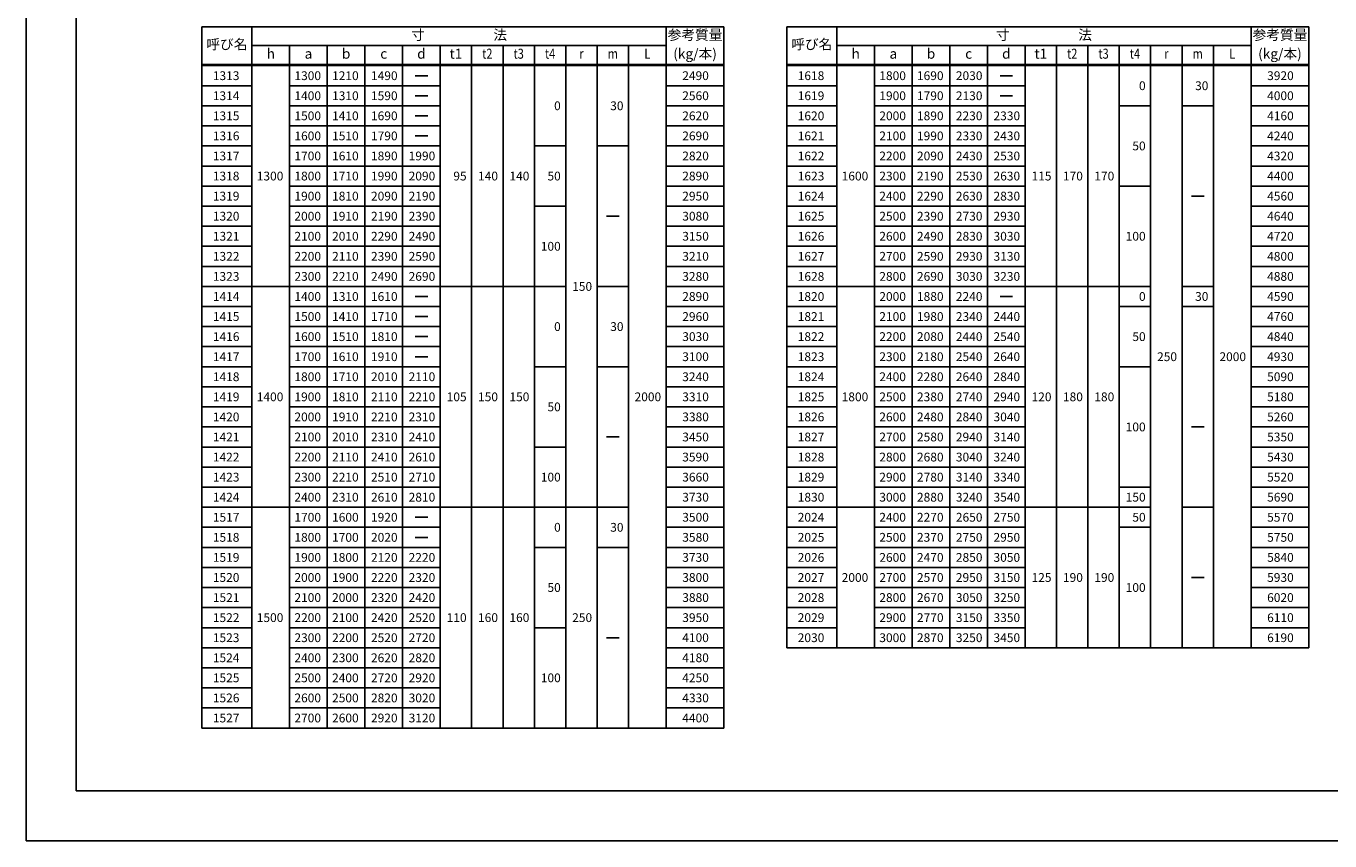
# Model space of a CAD drawing. Units: millimetres. Extents: x 0 to 16820, y 0 to 11880.
# Drawn here: x 0 to 10388, y 0 to 6496 of the extents above; entities that cross this region are included whole.
import ezdxf
from ezdxf.enums import TextEntityAlignment as Align

# ---------------------------------------------------------------- set-up
doc = ezdxf.new("R2010")
doc.units = ezdxf.units.MM
doc.header["$LTSCALE"] = 20
for name, color, linetype in [('D-MTR-FRAM', 7, 'Continuous'), ('D-MTR-LINE', 7, 'Continuous'), ('D-MTR-TXT', 7, 'Continuous'), ('D-TTL', 2, 'Continuous')]:
    doc.layers.add(name, color=color, linetype=linetype)
doc.styles.add('ＭＳ ゴシック', font='MS Gothic.ttf')

msp = doc.modelspace()

# ---------------------------------------------------------------- linework, layer by layer
at = {"layer": 'D-MTR-FRAM'}
for p, q in [((1400, 6490), (1400, 900)), ((5560, 6490), (5560, 900)), ((6060, 6490), (6060, 1540)), ((10220, 6490), (10220, 1540))]:
    msp.add_line(p, q, dxfattribs=at)
at = {"layer": 'D-MTR-LINE', "linetype": 'Continuous'}
for p, q in [((1400, 6490), (5560, 6490)), ((6060, 6490), (10220, 6490)), ((1800, 6340), (5100, 6340)), ((6460, 6340), (9760, 6340)), ((1400, 6190), (5560, 6190)), ((1400, 6180), (5560, 6180)), ((6060, 6190), (10220, 6190)), ((6060, 6180), (10220, 6180))]:
    msp.add_line(p, q, dxfattribs=at)
at = {"layer": 'D-MTR-LINE'}
for p, q in [((1800, 6490), (1800, 900)), ((5100, 6490), (5100, 900)), ((6460, 6490), (6460, 1540)), ((9760, 6490), (9760, 1540)), ((2100, 6340), (2100, 900)), ((2400, 6340), (2400, 900)), ((2700, 6340), (2700, 900)), ((3000, 6340), (3000, 900)), ((3300, 6340), (3300, 900)), ((3550, 6340), (3550, 900)), ((3800, 6340), (3800, 900)), ((4050, 6340), (4050, 900)), ((4300, 6340), (4300, 900)), ((4550, 6340), (4550, 900)), ((4800, 6340), (4800, 900)), ((6760, 6340), (6760, 1540)), ((7060, 6340), (7060, 1540)), ((7360, 6340), (7360, 1540)), ((7660, 6340), (7660, 1540)), ((7960, 6340), (7960, 1540)), ((8210, 6340), (8210, 1540)), ((8460, 6340), (8460, 1540)), ((8710, 6340), (8710, 1540)), ((8960, 6340), (8960, 1540)), ((9210, 6340), (9210, 1540)), ((9460, 6340), (9460, 1540)), ((1400, 6020), (1800, 6020)), ((2100, 6020), (3300, 6020)), ((5100, 6020), (5560, 6020)), ((6060, 6020), (6460, 6020)), ((6760, 6020), (7960, 6020)), ((9760, 6020), (10220, 6020)), ((1400, 5860), (1800, 5860)), ((2100, 5860), (3300, 5860)), ((5100, 5860), (5560, 5860)), ((6060, 5860), (6460, 5860)), ((6760, 5860), (7960, 5860)), ((8710, 5860), (8960, 5860)), ((9210, 5860), (9460, 5860)), ((9760, 5860), (10220, 5860)), ((1400, 5700), (1800, 5700)), ((2100, 5700), (3300, 5700)), ((5100, 5700), (5560, 5700)), ((6060, 5700), (6460, 5700)), ((6760, 5700), (7960, 5700)), ((9760, 5700), (10220, 5700)), ((1400, 5540), (1800, 5540)), ((2100, 5540), (3300, 5540)), ((4050, 5540), (4300, 5540)), ((4550, 5540), (4800, 5540)), ((5100, 5540), (5560, 5540)), ((6060, 5540), (6460, 5540)), ((6760, 5540), (7960, 5540)), ((9760, 5540), (10220, 5540)), ((1400, 5380), (1800, 5380)), ((2100, 5380), (3300, 5380)), ((5100, 5380), (5560, 5380)), ((6060, 5380), (6460, 5380)), ((6760, 5380), (7960, 5380)), ((9760, 5380), (10220, 5380)), ((1400, 5220), (1800, 5220)), ((2100, 5220), (3300, 5220)), ((5100, 5220), (5560, 5220)), ((6060, 5220), (6460, 5220)), ((6760, 5220), (7960, 5220)), ((8710, 5220), (8960, 5220)), ((9760, 5220), (10220, 5220)), ((1400, 5060), (1800, 5060)), ((2100, 5060), (3300, 5060)), ((4050, 5060), (4300, 5060)), ((5100, 5060), (5560, 5060)), ((6060, 5060), (6460, 5060)), ((6760, 5060), (7960, 5060)), ((9760, 5060), (10220, 5060)), ((1400, 4900), (1800, 4900)), ((2100, 4900), (3300, 4900)), ((5100, 4900), (5560, 4900)), ((6060, 4900), (6460, 4900)), ((6760, 4900), (7960, 4900)), ((9760, 4900), (10220, 4900)), ((1400, 4740), (1800, 4740)), ((2100, 4740), (3300, 4740)), ((5100, 4740), (5560, 4740)), ((6060, 4740), (6460, 4740)), ((6760, 4740), (7960, 4740)), ((9760, 4740), (10220, 4740)), ((1400, 4580), (1800, 4580)), ((2100, 4580), (3300, 4580)), ((5100, 4580), (5560, 4580)), ((6060, 4580), (6460, 4580)), ((6760, 4580), (7960, 4580)), ((9760, 4580), (10220, 4580)), ((1400, 4420), (4300, 4420)), ((4550, 4420), (4800, 4420)), ((5100, 4420), (5560, 4420)), ((6060, 4420), (8960, 4420)), ((9210, 4420), (9460, 4420)), ((9760, 4420), (10220, 4420)), ((1400, 4260), (1800, 4260)), ((2100, 4260), (3300, 4260)), ((5100, 4260), (5560, 4260)), ((6060, 4260), (6460, 4260)), ((6760, 4260), (7960, 4260)), ((8710, 4260), (8960, 4260)), ((9210, 4260), (9460, 4260)), ((9760, 4260), (10220, 4260)), ((1400, 4100), (1800, 4100)), ((2100, 4100), (3300, 4100)), ((5100, 4100), (5560, 4100)), ((6060, 4100), (6460, 4100)), ((6760, 4100), (7960, 4100)), ((9760, 4100), (10220, 4100)), ((1400, 3940), (1800, 3940)), ((2100, 3940), (3300, 3940)), ((5100, 3940), (5560, 3940)), ((6060, 3940), (6460, 3940)), ((6760, 3940), (7960, 3940)), ((9760, 3940), (10220, 3940)), ((1400, 3780), (1800, 3780)), ((2100, 3780), (3300, 3780)), ((4050, 3780), (4300, 3780)), ((4550, 3780), (4800, 3780)), ((5100, 3780), (5560, 3780)), ((6060, 3780), (6460, 3780)), ((6760, 3780), (7960, 3780)), ((8710, 3780), (8960, 3780)), ((9760, 3780), (10220, 3780)), ((1400, 3620), (1800, 3620)), ((2100, 3620), (3300, 3620)), ((5100, 3620), (5560, 3620)), ((6060, 3620), (6460, 3620)), ((6760, 3620), (7960, 3620)), ((9760, 3620), (10220, 3620)), ((1400, 3460), (1800, 3460)), ((2100, 3460), (3300, 3460)), ((5100, 3460), (5560, 3460)), ((6060, 3460), (6460, 3460)), ((6760, 3460), (7960, 3460)), ((9760, 3460), (10220, 3460)), ((1400, 3300), (1800, 3300)), ((2100, 3300), (3300, 3300)), ((5100, 3300), (5560, 3300)), ((6060, 3300), (6460, 3300)), ((6760, 3300), (7960, 3300)), ((9760, 3300), (10220, 3300)), ((1400, 3140), (1800, 3140)), ((2100, 3140), (3300, 3140)), ((4050, 3140), (4300, 3140)), ((5100, 3140), (5560, 3140)), ((6060, 3140), (6460, 3140)), ((6760, 3140), (7960, 3140)), ((9760, 3140), (10220, 3140)), ((1400, 2980), (1800, 2980)), ((2100, 2980), (3300, 2980)), ((5100, 2980), (5560, 2980)), ((6060, 2980), (6460, 2980)), ((6760, 2980), (7960, 2980)), ((9760, 2980), (10220, 2980)), ((1400, 2820), (1800, 2820)), ((2100, 2820), (3300, 2820)), ((5100, 2820), (5560, 2820)), ((6060, 2820), (6460, 2820)), ((6760, 2820), (7960, 2820)), ((8710, 2820), (8960, 2820)), ((9760, 2820), (10220, 2820)), ((1400, 2660), (4800, 2660)), ((5100, 2660), (5560, 2660)), ((6060, 2660), (8960, 2660)), ((9210, 2660), (9460, 2660)), ((9760, 2660), (10220, 2660)), ((1400, 2500), (1800, 2500)), ((2100, 2500), (3300, 2500)), ((5100, 2500), (5560, 2500)), ((6060, 2500), (6460, 2500)), ((6760, 2500), (7960, 2500)), ((8710, 2500), (8960, 2500)), ((9760, 2500), (10220, 2500)), ((1400, 2340), (1800, 2340)), ((2100, 2340), (3300, 2340)), ((4050, 2340), (4300, 2340)), ((4550, 2340), (4800, 2340)), ((5100, 2340), (5560, 2340)), ((6060, 2340), (6460, 2340)), ((6760, 2340), (7960, 2340)), ((9760, 2340), (10220, 2340)), ((1400, 2180), (1800, 2180)), ((2100, 2180), (3300, 2180)), ((5100, 2180), (5560, 2180)), ((6060, 2180), (6460, 2180)), ((6760, 2180), (7960, 2180)), ((9760, 2180), (10220, 2180)), ((1400, 2020), (1800, 2020)), ((2100, 2020), (3300, 2020)), ((5100, 2020), (5560, 2020)), ((6060, 2020), (6460, 2020)), ((6760, 2020), (7960, 2020)), ((9760, 2020), (10220, 2020)), ((1400, 1860), (1800, 1860)), ((2100, 1860), (3300, 1860)), ((5100, 1860), (5560, 1860)), ((6060, 1860), (6460, 1860)), ((6760, 1860), (7960, 1860)), ((9760, 1860), (10220, 1860)), ((1400, 1700), (1800, 1700)), ((2100, 1700), (3300, 1700)), ((4050, 1700), (4300, 1700)), ((5100, 1700), (5560, 1700)), ((6060, 1700), (6460, 1700)), ((6760, 1700), (7960, 1700)), ((9760, 1700), (10220, 1700)), ((1400, 1540), (1800, 1540)), ((2100, 1540), (3300, 1540)), ((5100, 1540), (5560, 1540)), ((6060, 1540), (10220, 1540)), ((1400, 1380), (1800, 1380)), ((2100, 1380), (3300, 1380)), ((5100, 1380), (5560, 1380)), ((1400, 1220), (1800, 1220)), ((2100, 1220), (3300, 1220)), ((5100, 1220), (5560, 1220)), ((1400, 1060), (1800, 1060)), ((2100, 1060), (3300, 1060)), ((5100, 1060), (5560, 1060)), ((1400, 900), (5560, 900))]:
    msp.add_line(p, q, dxfattribs=at)
at = {"layer": 'D-MTR-TXT'}
for p, q in [((3100, 6100), (3200, 6100)), ((7760, 6100), (7860, 6100)), ((3100, 5940), (3200, 5940)), ((7760, 5940), (7860, 5940)), ((3100, 5780), (3200, 5780)), ((3100, 5620), (3200, 5620)), ((9285, 5140), (9385, 5140)), ((4625, 4980), (4725, 4980)), ((3100, 4340), (3200, 4340)), ((7760, 4340), (7860, 4340)), ((3100, 4180), (3200, 4180)), ((3100, 4020), (3200, 4020)), ((3100, 3860), (3200, 3860)), ((9285, 3300), (9385, 3300)), ((4625, 3220), (4725, 3220)), ((3100, 2580), (3200, 2580)), ((3100, 2420), (3200, 2420)), ((9285, 2100), (9385, 2100)), ((4625, 1620), (4725, 1620))]:
    msp.add_line(p, q, dxfattribs=at)
at = {"layer": 'D-TTL'}
for points in [[(0, 0), (16820, 0), (16820, 11880), (0, 11880)], [(400, 400), (16420, 400), (16420, 11480), (400, 11480)]]:
    msp.add_lwpolyline(points, close=True, dxfattribs=at)

# ---------------------------------------------------------------- texts
at = {"layer": 'D-MTR-TXT', "style": 'ＭＳ ゴシック'}
for s, p in [('寸\u3000\u3000\u3000\u3000\u3000法', (3450, 6415)), ('参考質量', (5330, 6415)), ('寸\u3000\u3000\u3000\u3000\u3000法', (8110, 6415)), ('参考質量', (9990, 6415)), ('呼び名', (1600, 6340)), ('呼び名', (6260, 6340)), ('h', (1950, 6265)), ('a', (2250, 6265)), ('b', (2550, 6265)), ('c', (2850, 6265)), ('d', (3150, 6265)), ('t1', (3425, 6265)), ('(kg/本)', (5330, 6265)), ('h', (6610, 6265)), ('a', (6910, 6265)), ('b', (7210, 6265)), ('c', (7510, 6265)), ('d', (7810, 6265)), ('t1', (8085, 6265)), ('(kg/本)', (9990, 6265))]:
    msp.add_text(s, height=80, dxfattribs=at).set_placement(p, align=Align.MIDDLE)
at = {"layer": 'D-MTR-TXT', "style": 'ＭＳ ゴシック', "width": 0.8}
for s, p in [('t2', (3675, 6265)), ('t3', (3925, 6265)), ('t4', (4175, 6265)), ('r', (4425, 6265)), ('m', (4675, 6265)), ('L', (4950, 6265)), ('t2', (8335, 6265)), ('t3', (8585, 6265)), ('t4', (8835, 6265)), ('r', (9085, 6265)), ('m', (9335, 6265)), ('L', (9610, 6265))]:
    msp.add_text(s, height=80, dxfattribs=at).set_placement(p, align=Align.MIDDLE)
at = {"layer": 'D-MTR-TXT', "style": 'ＭＳ ゴシック'}
for s, p in [('1313', (1700, 6100)), ('1300', (2350, 6100)), ('1210', (2650, 6100)), ('1490', (2960, 6100)), ('2490', (5440, 6100)), ('1618', (6360, 6100)), ('1800', (7010, 6100)), ('1690', (7310, 6100)), ('2030', (7620, 6100)), ('3920', (10100, 6100)), ('0', (8920, 6020)), ('30', (9420, 6020)), ('1314', (1700, 5940)), ('1400', (2350, 5940)), ('1310', (2650, 5940)), ('1590', (2960, 5940)), ('2560', (5440, 5940)), ('1619', (6360, 5940)), ('1900', (7010, 5940)), ('1790', (7310, 5940)), ('2130', (7620, 5940)), ('4000', (10100, 5940)), ('0', (4260, 5860)), ('30', (4760, 5860)), ('1315', (1700, 5780)), ('1500', (2350, 5780)), ('1410', (2650, 5780)), ('1690', (2960, 5780)), ('2620', (5440, 5780)), ('1620', (6360, 5780)), ('2000', (7010, 5780)), ('1890', (7310, 5780)), ('2230', (7620, 5780)), ('2330', (7920, 5780)), ('4160', (10100, 5780)), ('1316', (1700, 5620)), ('1600', (2350, 5620)), ('1510', (2650, 5620)), ('1790', (2960, 5620)), ('2690', (5440, 5620)), ('1621', (6360, 5620)), ('2100', (7010, 5620)), ('1990', (7310, 5620)), ('2330', (7620, 5620)), ('2430', (7920, 5620)), ('4240', (10100, 5620)), ('50', (8920, 5540)), ('1317', (1700, 5460)), ('1700', (2350, 5460)), ('1610', (2650, 5460)), ('1890', (2960, 5460)), ('1990', (3260, 5460)), ('2820', (5440, 5460)), ('1622', (6360, 5460)), ('2200', (7010, 5460)), ('2090', (7310, 5460)), ('2430', (7620, 5460)), ('2530', (7920, 5460)), ('4320', (10100, 5460)), ('1318', (1700, 5300)), ('1300', (2050, 5300)), ('1800', (2350, 5300)), ('1710', (2650, 5300)), ('1990', (2960, 5300)), ('2090', (3260, 5300)), ('95', (3510, 5300)), ('140', (3760, 5300)), ('140', (4010, 5300)), ('50', (4260, 5300)), ('2890', (5440, 5300)), ('1623', (6360, 5300)), ('1600', (6710, 5300)), ('2300', (7010, 5300)), ('2190', (7310, 5300)), ('2530', (7620, 5300)), ('2630', (7920, 5300)), ('115', (8170, 5300)), ('170', (8420, 5300)), ('170', (8670, 5300)), ('4400', (10100, 5300)), ('1319', (1700, 5140)), ('1900', (2350, 5140)), ('1810', (2650, 5140)), ('2090', (2960, 5140)), ('2190', (3260, 5140)), ('2950', (5440, 5140)), ('1624', (6360, 5140)), ('2400', (7010, 5140)), ('2290', (7310, 5140)), ('2630', (7620, 5140)), ('2830', (7920, 5140)), ('4560', (10100, 5140)), ('1320', (1700, 4980)), ('2000', (2350, 4980)), ('1910', (2650, 4980)), ('2190', (2960, 4980)), ('2390', (3260, 4980)), ('3080', (5440, 4980)), ('1625', (6360, 4980)), ('2500', (7010, 4980)), ('2390', (7310, 4980)), ('2730', (7620, 4980)), ('2930', (7920, 4980)), ('4640', (10100, 4980)), ('1321', (1700, 4820)), ('2100', (2350, 4820)), ('2010', (2650, 4820)), ('2290', (2960, 4820)), ('2490', (3260, 4820)), ('3150', (5440, 4820)), ('1626', (6360, 4820)), ('2600', (7010, 4820)), ('2490', (7310, 4820)), ('2830', (7620, 4820)), ('3030', (7920, 4820)), ('100', (8920, 4820)), ('4720', (10100, 4820)), ('1322', (1700, 4660)), ('2200', (2350, 4660)), ('2110', (2650, 4660)), ('2390', (2960, 4660)), ('2590', (3260, 4660)), ('100', (4260, 4740)), ('3210', (5440, 4660)), ('1627', (6360, 4660)), ('2700', (7010, 4660)), ('2590', (7310, 4660)), ('2930', (7620, 4660)), ('3130', (7920, 4660)), ('4800', (10100, 4660)), ('1323', (1700, 4500)), ('2300', (2350, 4500)), ('2210', (2650, 4500)), ('2490', (2960, 4500)), ('2690', (3260, 4500)), ('3280', (5440, 4500)), ('1628', (6360, 4500)), ('2800', (7010, 4500)), ('2690', (7310, 4500)), ('3030', (7620, 4500)), ('3230', (7920, 4500)), ('4880', (10100, 4500)), ('1414', (1700, 4340)), ('1400', (2350, 4340)), ('1310', (2650, 4340)), ('1610', (2960, 4340)), ('150', (4510, 4420)), ('2890', (5440, 4340)), ('1820', (6360, 4340)), ('2000', (7010, 4340)), ('1880', (7310, 4340)), ('2240', (7620, 4340)), ('0', (8920, 4340)), ('30', (9420, 4340)), ('4590', (10100, 4340)), ('1415', (1700, 4180)), ('1500', (2350, 4180)), ('1410', (2650, 4180)), ('1710', (2960, 4180)), ('2960', (5440, 4180)), ('1821', (6360, 4180)), ('2100', (7010, 4180)), ('1980', (7310, 4180)), ('2340', (7620, 4180)), ('2440', (7920, 4180)), ('4760', (10100, 4180)), ('1416', (1700, 4020)), ('1600', (2350, 4020)), ('1510', (2650, 4020)), ('1810', (2960, 4020)), ('0', (4260, 4100)), ('30', (4760, 4100)), ('3030', (5440, 4020)), ('1822', (6360, 4020)), ('2200', (7010, 4020)), ('2080', (7310, 4020)), ('2440', (7620, 4020)), ('2540', (7920, 4020)), ('50', (8920, 4020)), ('4840', (10100, 4020)), ('1417', (1700, 3860)), ('1700', (2350, 3860)), ('1610', (2650, 3860)), ('1910', (2960, 3860)), ('3100', (5440, 3860)), ('1823', (6360, 3860)), ('2300', (7010, 3860)), ('2180', (7310, 3860)), ('2540', (7620, 3860)), ('2640', (7920, 3860)), ('250', (9170, 3860)), ('2000', (9720, 3860)), ('4930', (10100, 3860)), ('1418', (1700, 3700)), ('1800', (2350, 3700)), ('1710', (2650, 3700)), ('2010', (2960, 3700)), ('2110', (3260, 3700)), ('3240', (5440, 3700)), ('1824', (6360, 3700)), ('2400', (7010, 3700)), ('2280', (7310, 3700)), ('2640', (7620, 3700)), ('2840', (7920, 3700)), ('5090', (10100, 3700)), ('1419', (1700, 3540)), ('1400', (2050, 3540)), ('1900', (2350, 3540)), ('1810', (2650, 3540)), ('2110', (2960, 3540)), ('2210', (3260, 3540)), ('105', (3510, 3540)), ('150', (3760, 3540)), ('150', (4010, 3540)), ('2000', (5060, 3540)), ('3310', (5440, 3540)), ('1825', (6360, 3540)), ('1800', (6710, 3540)), ('2500', (7010, 3540)), ('2380', (7310, 3540)), ('2740', (7620, 3540)), ('2940', (7920, 3540)), ('120', (8170, 3540)), ('180', (8420, 3540)), ('180', (8670, 3540)), ('5180', (10100, 3540)), ('50', (4260, 3460)), ('1420', (1700, 3380)), ('2000', (2350, 3380)), ('1910', (2650, 3380)), ('2210', (2960, 3380)), ('2310', (3260, 3380)), ('3380', (5440, 3380)), ('1826', (6360, 3380)), ('2600', (7010, 3380)), ('2480', (7310, 3380)), ('2840', (7620, 3380)), ('3040', (7920, 3380)), ('100', (8920, 3300)), ('5260', (10100, 3380)), ('1421', (1700, 3220)), ('2100', (2350, 3220)), ('2010', (2650, 3220)), ('2310', (2960, 3220)), ('2410', (3260, 3220)), ('3450', (5440, 3220)), ('1827', (6360, 3220)), ('2700', (7010, 3220)), ('2580', (7310, 3220)), ('2940', (7620, 3220)), ('3140', (7920, 3220)), ('5350', (10100, 3220)), ('1422', (1700, 3060)), ('2200', (2350, 3060)), ('2110', (2650, 3060)), ('2410', (2960, 3060)), ('2610', (3260, 3060)), ('3590', (5440, 3060)), ('1828', (6360, 3060)), ('2800', (7010, 3060)), ('2680', (7310, 3060)), ('3040', (7620, 3060)), ('3240', (7920, 3060)), ('5430', (10100, 3060)), ('1423', (1700, 2900)), ('2300', (2350, 2900)), ('2210', (2650, 2900)), ('2510', (2960, 2900)), ('2710', (3260, 2900)), ('100', (4260, 2900)), ('3660', (5440, 2900)), ('1829', (6360, 2900)), ('2900', (7010, 2900)), ('2780', (7310, 2900)), ('3140', (7620, 2900)), ('3340', (7920, 2900)), ('5520', (10100, 2900)), ('1424', (1700, 2740)), ('2400', (2350, 2740)), ('2310', (2650, 2740)), ('2610', (2960, 2740)), ('2810', (3260, 2740)), ('3730', (5440, 2740)), ('1830', (6360, 2740)), ('3000', (7010, 2740)), ('2880', (7310, 2740)), ('3240', (7620, 2740)), ('3540', (7920, 2740)), ('150', (8920, 2740)), ('5690', (10100, 2740)), ('1517', (1700, 2580)), ('1700', (2350, 2580)), ('1600', (2650, 2580)), ('1920', (2960, 2580)), ('3500', (5440, 2580)), ('2024', (6360, 2580)), ('2400', (7010, 2580)), ('2270', (7310, 2580)), ('2650', (7620, 2580)), ('2750', (7920, 2580)), ('50', (8920, 2580)), ('5570', (10100, 2580)), ('0', (4260, 2500)), ('30', (4760, 2500)), ('1518', (1700, 2420)), ('1800', (2350, 2420)), ('1700', (2650, 2420)), ('2020', (2960, 2420)), ('3580', (5440, 2420)), ('2025', (6360, 2420)), ('2500', (7010, 2420)), ('2370', (7310, 2420)), ('2750', (7620, 2420)), ('2950', (7920, 2420)), ('5750', (10100, 2420)), ('1519', (1700, 2260)), ('1900', (2350, 2260)), ('1800', (2650, 2260)), ('2120', (2960, 2260)), ('2220', (3260, 2260)), ('3730', (5440, 2260)), ('2026', (6360, 2260)), ('2600', (7010, 2260)), ('2470', (7310, 2260)), ('2850', (7620, 2260)), ('3050', (7920, 2260)), ('5840', (10100, 2260)), ('1520', (1700, 2100)), ('2000', (2350, 2100)), ('1900', (2650, 2100)), ('2220', (2960, 2100)), ('2320', (3260, 2100)), ('3800', (5440, 2100)), ('2027', (6360, 2100)), ('2000', (6710, 2100)), ('2700', (7010, 2100)), ('2570', (7310, 2100)), ('2950', (7620, 2100)), ('3150', (7920, 2100)), ('125', (8170, 2100)), ('190', (8420, 2100)), ('190', (8670, 2100)), ('5930', (10100, 2100)), ('1521', (1700, 1940)), ('2100', (2350, 1940)), ('2000', (2650, 1940)), ('2320', (2960, 1940)), ('2420', (3260, 1940)), ('50', (4260, 2020)), ('3880', (5440, 1940)), ('2028', (6360, 1940)), ('2800', (7010, 1940)), ('2670', (7310, 1940)), ('3050', (7620, 1940)), ('3250', (7920, 1940)), ('100', (8920, 2020)), ('6020', (10100, 1940)), ('1522', (1700, 1780)), ('1500', (2050, 1780)), ('2200', (2350, 1780)), ('2100', (2650, 1780)), ('2420', (2960, 1780)), ('2520', (3260, 1780)), ('110', (3510, 1780)), ('160', (3760, 1780)), ('160', (4010, 1780)), ('250', (4510, 1780)), ('3950', (5440, 1780)), ('2029', (6360, 1780)), ('2900', (7010, 1780)), ('2770', (7310, 1780)), ('3150', (7620, 1780)), ('3350', (7920, 1780)), ('6110', (10100, 1780)), ('1523', (1700, 1620)), ('2300', (2350, 1620)), ('2200', (2650, 1620)), ('2520', (2960, 1620)), ('2720', (3260, 1620)), ('4100', (5440, 1620)), ('2030', (6360, 1620)), ('3000', (7010, 1620)), ('2870', (7310, 1620)), ('3250', (7620, 1620)), ('3450', (7920, 1620)), ('6190', (10100, 1620)), ('1524', (1700, 1460)), ('2400', (2350, 1460)), ('2300', (2650, 1460)), ('2620', (2960, 1460)), ('2820', (3260, 1460)), ('4180', (5440, 1460)), ('1525', (1700, 1300)), ('2500', (2350, 1300)), ('2400', (2650, 1300)), ('2720', (2960, 1300)), ('2920', (3260, 1300)), ('100', (4260, 1300)), ('4250', (5440, 1300)), ('1526', (1700, 1140)), ('2600', (2350, 1140)), ('2500', (2650, 1140)), ('2820', (2960, 1140)), ('3020', (3260, 1140)), ('4330', (5440, 1140)), ('1527', (1700, 980)), ('2700', (2350, 980)), ('2600', (2650, 980)), ('2920', (2960, 980)), ('3120', (3260, 980)), ('4400', (5440, 980))]:
    msp.add_text(s, height=70, dxfattribs=at).set_placement(p, align=Align.MIDDLE_RIGHT)

doc.saveas('drawing.dxf')
